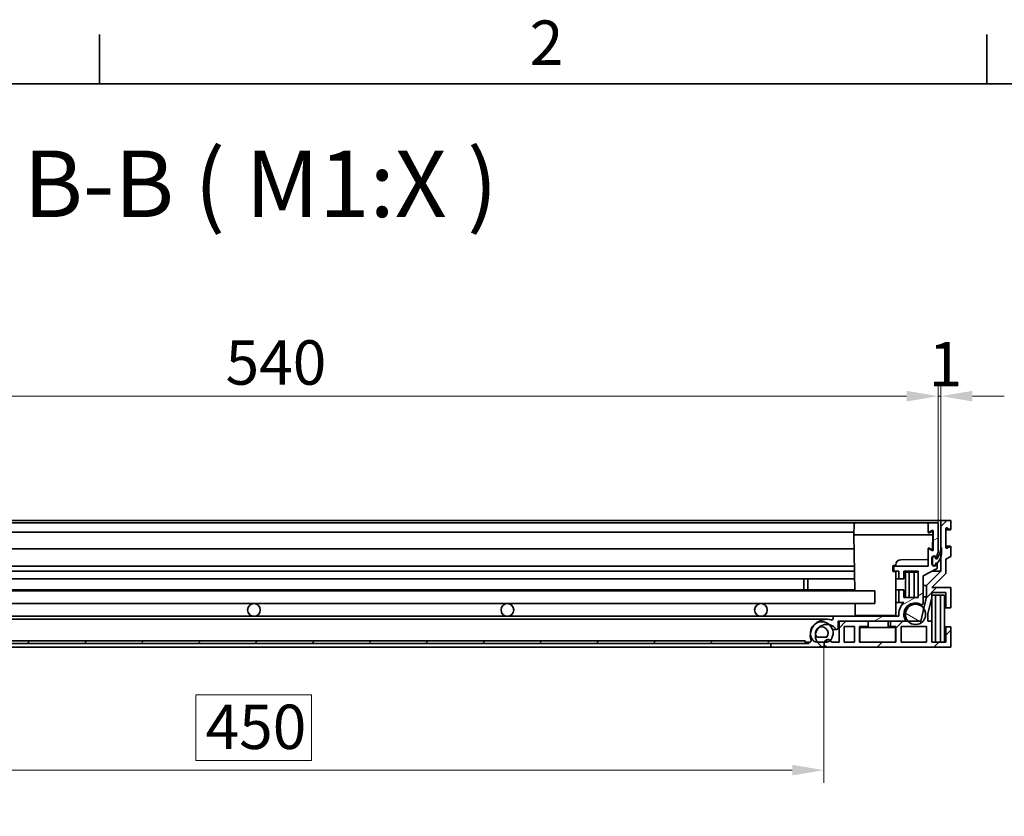
# Model space of a CAD drawing. Units: millimetres. Extents: x 0 to 2100, y 0 to 1485.
# Drawn here: x 1368 to 1757, y 1146 to 1460 of the extents above; entities that cross this region are included whole.
import ezdxf

# ---------------------------------------------------------------- set-up
doc = ezdxf.new("R2010")
doc.units = ezdxf.units.MM
doc.header["$LTSCALE"] = 5
for name, color, linetype, lineweight, true_color in [('Kóta (ISO)', 5, 'Continuous', 9, 0x0000ff), ('Značka (ISO)', 5, 'Continuous', 9, 0x0000ff), ('Šrafy (ISO)', 6, 'Continuous', 9, 0xff00ff)]:
    doc.layers.add(name, color=color, linetype=linetype, lineweight=lineweight, true_color=true_color)
doc.layers.add('Rámeček (ISO)', color=7, linetype='Continuous', lineweight=35)
doc.layers.add('Viditelná (ISO)', color=7, linetype='Continuous', lineweight=35)
doc.styles.add('Text popisu (ISO)', font='tahoma.ttf')
doc.styles.add('Text poznámky (ISO)', font='tahoma.ttf')
doc.dimstyles.new('Výchozí (ISO)', dxfattribs={"dimscale": 5, "dimtxt": 3.5, "dimasz": 2.5, "dimexe": 1, "dimexo": 0, "dimgap": 0.762, "dimtad": 1, "dimrnd": 1e-08, "dimtxsty": 'Text poznámky (ISO)', "dimcen": 0.09, "dimdle": 10, "dimclrd": 256, "dimclre": 256, "dimclrt": 256, "dimazin": 2, "dimtfac": 1.001486, "dimtmove": 0, "dimatfit": 3, "dimfxl": 1, "dimtolj": 1, "dimlwd": -1, "dimlwe": -1, "dimarcsym": 0})
pattern_1 = [(225, (0, 0), (11.22532, -11.22532), [])]
pattern_2 = [(210, (0, 0), (7.9375, -13.74815), [])]

# ---------------------------------------------------------------- blocks, each defined once
blk = doc.blocks.new('Rámečky Default Border')
at = {"layer": 'Rámeček (ISO)'}
for p, q in [((280, 287), (280, 290.9)), ((350, 287), (350, 290.9))]:
    blk.add_line(p, q, dxfattribs=at)
at = {"layer": 'Rámeček (ISO)', "flags": 128}
blk.add_lwpolyline([(10, 10), (10, 287), (410, 287), (410, 10), (10, 10)], dxfattribs=at)
at = {"layer": 'Rámeček (ISO)', "insert": (313.939, 287.4), "char_height": 3.5, "attachment_point": 7, "style": 'Text poznámky (ISO)'}
blk.add_mtext('2', dxfattribs=at)
blk = doc.blocks.new('*D32')
at = {"layer": 'Defpoints', "color": 0, "transparency": 16777216}
for p in [(1730.9, 1311.81), (1190.9, 1261.81), (1730.9, 1261.81)]:
    blk.add_point(p, dxfattribs=at)
at = {"layer": 'Kóta (ISO)', "transparency": 16777216}
for p, q in [((1190.9, 1261.81), (1190.9, 1316.81)), ((1730.9, 1261.81), (1730.9, 1316.81)), ((1203.4, 1311.81), (1718.4, 1311.81))]:
    blk.add_line(p, q, dxfattribs=at)
for points in [[(1203.4, 1313.89), (1203.4, 1309.72), (1190.9, 1311.81)], [(1718.4, 1313.89), (1718.4, 1309.72), (1730.9, 1311.81)]]:
    blk.add_solid(points, dxfattribs=at)
at = {"layer": 'Kóta (ISO)', "transparency": 16777216, "insert": (1449.69, 1333.83), "char_height": 17.5, "attachment_point": 1, "style": 'Text poznámky (ISO)'}
blk.add_mtext('\\A1;540', dxfattribs=at)
blk = doc.blocks.new('*D33')
at = {"layer": 'Defpoints', "color": 0, "transparency": 16777216}
for p in [(1731.89, 1311.81), (1731.89, 1262.81), (1730.9, 1261.81)]:
    blk.add_point(p, dxfattribs=at)
at = {"layer": 'Kóta (ISO)', "transparency": 16777216}
for p, q in [((1730.9, 1261.81), (1730.9, 1316.81)), ((1731.89, 1262.81), (1731.89, 1316.81)), ((1718.4, 1311.81), (1705.9, 1311.81)), ((1730.9, 1311.81), (1731.89, 1311.81)), ((1744.39, 1311.81), (1756.89, 1311.81))]:
    blk.add_line(p, q, dxfattribs=at)
for points in [[(1718.4, 1313.89), (1718.4, 1309.72), (1730.9, 1311.81)], [(1744.39, 1313.89), (1744.39, 1309.72), (1731.89, 1311.81)]]:
    blk.add_solid(points, dxfattribs=at)
at = {"layer": 'Kóta (ISO)', "transparency": 16777216, "insert": (1727.13, 1333.18), "char_height": 17.5, "attachment_point": 1, "style": 'Text poznámky (ISO)'}
blk.add_mtext('\\A1;1', dxfattribs=at)
blk = doc.blocks.new('Pozice4')
at = {"layer": 'Značka (ISO)'}
for p, q in [((324.644, 204.869), (376.208, 234.319)), ((376.208, 234.319), (391.958, 234.319)), ((324.396, 205.303), (322.473, 203.629)), ((324.891, 204.435), (324.396, 205.303)), ((324.644, 204.869), (322.473, 203.629)), ((322.473, 203.629), (324.891, 204.435))]:
    blk.add_line(p, q, dxfattribs=at)
at = {"layer": 'Značka (ISO)', "flags": 128}
blk.add_lwpolyline([(324.396, 205.303), (322.473, 203.629), (324.891, 204.435), (324.396, 205.303)], dxfattribs=at)
at = {"layer": 'Značka (ISO)'}
blk.add_solid([(324.396, 205.303), (322.473, 203.629), (324.891, 204.435), (324.396, 205.303)], dxfattribs=at)
at = {"layer": 'Značka (ISO)', "insert": (384.083, 241.047), "char_height": 5.25, "attachment_point": 5, "style": 'Text popisu (ISO)'}
blk.add_mtext('5', dxfattribs=at)
blk = doc.blocks.new('*D50')
at = {"layer": 'Defpoints', "color": 0, "transparency": 16777216}
for p in [(1235.79, 1214.31), (1685.79, 1214.31), (1685.79, 1164.31)]:
    blk.add_point(p, dxfattribs=at)
at = {"layer": 'Kóta (ISO)', "transparency": 16777216}
for p, q in [((1235.79, 1214.31), (1235.79, 1159.31)), ((1685.79, 1214.31), (1685.79, 1159.31)), ((1483.59, 1193.95), (1437.99, 1193.95)), ((1437.99, 1193.95), (1437.99, 1168.12)), ((1483.59, 1168.12), (1483.59, 1193.95)), ((1437.99, 1168.12), (1483.59, 1168.12)), ((1248.29, 1164.31), (1673.29, 1164.31))]:
    blk.add_line(p, q, dxfattribs=at)
for points in [[(1248.29, 1166.39), (1248.29, 1162.22), (1235.79, 1164.31)], [(1673.29, 1166.39), (1673.29, 1162.22), (1685.79, 1164.31)]]:
    blk.add_solid(points, dxfattribs=at)
at = {"layer": 'Kóta (ISO)', "transparency": 16777216, "insert": (1441.8, 1190.14), "char_height": 17.5, "attachment_point": 1, "style": 'Text poznámky (ISO)'}
blk.add_mtext('\\A1;450', dxfattribs=at)

msp = doc.modelspace()

# ---------------------------------------------------------------- hatches: boundary and pattern name
at = {"layer": 'Šrafy (ISO)'}
h = msp.add_hatch(dxfattribs=at)
h.set_pattern_fill('ANSI31', color=256, scale=127, angle=180, style=0)
h.set_pattern_definition(pattern_1)
edge = h.paths.add_edge_path()
edge.add_line((1728.291, 1223.008), (1726.791, 1223.008))
edge.add_line((1726.791, 1223.008), (1726.791, 1225.901))
edge.add_line((1726.791, 1225.901), (1728.291, 1232.398))
edge.add_line((1728.291, 1232.398), (1728.291, 1234.308))
edge.add_line((1728.291, 1234.308), (1733.891, 1234.308))
edge.add_line((1733.891, 1234.308), (1733.891, 1228.308))
edge.add_line((1733.891, 1228.308), (1735.891, 1228.308))
edge.add_line((1735.891, 1228.308), (1735.891, 1236.308))
edge.add_line((1735.891, 1236.308), (1728.291, 1236.308))
edge.add_line((1728.291, 1236.308), (1733.891, 1241.908))
edge.add_line((1733.891, 1241.908), (1733.891, 1247.508))
edge.add_line((1733.891, 1247.508), (1735.891, 1248.608))
edge.add_line((1735.891, 1248.608), (1735.891, 1252.358))
edge.add_ellipse((1735.641, 1252.358), major_axis=(0.25, 0), ratio=1, start_angle=0, end_angle=118.65816)
edge.add_line((1735.521, 1252.577), (1734.261, 1251.889))
edge.add_ellipse((1734.141, 1252.108), major_axis=(0.12, -0.219), ratio=1, start_angle=241.34184, end_angle=360, ccw=False)
edge.add_line((1733.891, 1252.108), (1733.891, 1259.608))
edge.add_ellipse((1734.141, 1259.608), major_axis=(-0.25, 0), ratio=1, start_angle=241.34184, end_angle=360, ccw=False)
edge.add_line((1734.261, 1259.827), (1735.521, 1259.139))
edge.add_ellipse((1735.641, 1259.358), major_axis=(-0.12, -0.219), ratio=1, start_angle=0, end_angle=118.65816)
edge.add_line((1735.891, 1259.358), (1735.891, 1262.808))
edge.add_line((1735.891, 1262.808), (1731.891, 1262.808))
edge.add_line((1731.891, 1262.808), (1731.891, 1251.594))
edge.add_line((1731.891, 1251.594), (1731.891, 1248.182))
edge.add_line((1731.891, 1248.182), (1731.891, 1242.736))
edge.add_line((1731.891, 1242.736), (1726.291, 1237.136))
edge.add_line((1726.291, 1237.136), (1726.291, 1232.626))
edge.add_line((1726.291, 1232.626), (1725.218, 1227.977))
edge.add_line((1725.218, 1227.977), (1724.071, 1223.008))
edge.add_line((1724.071, 1223.008), (1718.98, 1223.008))
edge.add_line((1718.98, 1223.008), (1717.327, 1223.008))
edge.add_line((1717.327, 1223.008), (1711.991, 1223.008))
edge.add_line((1711.991, 1223.008), (1711.991, 1221.008))
edge.add_line((1711.991, 1221.008), (1714.191, 1221.008))
edge.add_line((1714.191, 1221.008), (1714.191, 1214.808))
edge.add_line((1714.191, 1214.808), (1699.791, 1214.808))
edge.add_line((1699.791, 1214.808), (1699.791, 1221.008))
edge.add_line((1699.791, 1221.008), (1703.191, 1221.008))
edge.add_line((1703.191, 1221.008), (1703.191, 1223.008))
edge.add_line((1703.191, 1223.008), (1691.791, 1223.008))
edge.add_line((1691.791, 1223.008), (1691.791, 1214.808))
edge.add_line((1691.791, 1214.808), (1688.705, 1214.808))
edge.add_ellipse((1687.291, 1214.308), major_axis=(1.414, 0.5), ratio=1, start_angle=0, end_angle=27.93849)
edge.add_ellipse((1687.291, 1214.308), major_axis=(1.015, 1.104), ratio=1, start_angle=0, end_angle=113.11907)
edge.add_ellipse((1687.291, 1214.308), major_axis=(-1.414, 0.5), ratio=1, start_angle=0, end_angle=90)
edge.add_line((1686.791, 1212.894), (1686.791, 1212.808))
edge.add_line((1686.791, 1212.808), (1735.891, 1212.808))
edge.add_line((1735.891, 1212.808), (1735.891, 1220.808))
edge.add_line((1735.891, 1220.808), (1733.891, 1220.808))
edge.add_line((1733.891, 1220.808), (1733.891, 1214.808))
edge.add_line((1733.891, 1214.808), (1728.291, 1214.808))
edge.add_line((1728.291, 1214.808), (1728.291, 1223.008))
h.paths.add_polyline_path([(1693.791, 1214.808), (1693.791, 1221.008), (1697.791, 1221.008), (1697.791, 1214.808)], flags=0)
h.paths.add_polyline_path([(1726.291, 1221.008), (1726.291, 1214.808), (1716.191, 1214.808), (1716.191, 1221.008)], flags=0)
h = msp.add_hatch(dxfattribs=at)
h.set_pattern_fill('ANSI31', color=256, scale=127, angle=165, style=0)
h.set_pattern_definition(pattern_2)
edge = h.paths.add_edge_path()
edge.add_line((1730.201, 1247.808), (1730.401, 1247.808))
edge.add_line((1730.401, 1247.808), (1730.401, 1249.208))
edge.add_line((1730.401, 1249.208), (1730.901, 1250.308))
edge.add_line((1730.901, 1250.308), (1730.901, 1261.808))
edge.add_line((1730.901, 1261.808), (1726.901, 1261.808))
edge.add_line((1726.901, 1261.808), (1726.901, 1258.358))
edge.add_ellipse((1727.151, 1258.358), major_axis=(-0.25, 0), ratio=1, start_angle=0, end_angle=118.66)
edge.add_line((1727.271, 1258.139), (1728.531, 1258.827))
edge.add_ellipse((1728.651, 1258.608), major_axis=(-0.12, 0.219), ratio=1, start_angle=241.34, end_angle=360, ccw=False)
edge.add_line((1728.901, 1258.608), (1728.901, 1251.108))
edge.add_ellipse((1728.651, 1251.108), major_axis=(0.25, 0), ratio=1, start_angle=241.34, end_angle=360, ccw=False)
edge.add_line((1728.531, 1250.889), (1727.271, 1251.577))
edge.add_ellipse((1727.151, 1251.358), major_axis=(0.12, 0.219), ratio=1, start_angle=0, end_angle=118.66)
edge.add_line((1726.901, 1251.358), (1726.901, 1244.808))
edge.add_line((1726.901, 1244.808), (1713.301, 1244.808))
edge.add_line((1713.301, 1244.808), (1713.301, 1242.808))
edge.add_line((1713.301, 1242.808), (1715.301, 1242.808))
edge.add_line((1715.301, 1242.808), (1715.301, 1239.808))
edge.add_line((1715.301, 1239.808), (1717.301, 1239.808))
edge.add_line((1717.301, 1239.808), (1717.301, 1242.808))
edge.add_line((1717.301, 1242.808), (1722.901, 1242.808))
edge.add_line((1722.901, 1242.808), (1722.901, 1232.417))
edge.add_line((1722.901, 1232.417), (1717.301, 1232.417))
edge.add_line((1717.301, 1232.417), (1717.301, 1235.417))
edge.add_line((1717.301, 1235.417), (1715.301, 1235.417))
edge.add_line((1715.301, 1235.417), (1715.301, 1230.417))
edge.add_line((1715.301, 1230.417), (1717.286, 1230.417))
edge.add_ellipse((1721.801, 1225.741), major_axis=(-4.515, 4.676), ratio=1, start_angle=0, end_angle=52.47967)
edge.add_line((1715.342, 1225.008), (1689.401, 1225.008))
edge.add_line((1689.401, 1225.008), (1689.401, 1224.016))
edge.add_ellipse((1688.901, 1224.016), major_axis=(0.5, 0), ratio=1, start_angle=253.39845, end_angle=360, ccw=False)
edge.add_ellipse((1686.901, 1217.308), major_axis=(1.857, 6.229), ratio=1, start_angle=0, end_angle=58.20642)
edge.add_ellipse((1686.901, 1217.308), major_axis=(-4.316, 4.86), ratio=1, start_angle=0, end_angle=42.93074)
edge.add_ellipse((1686.901, 1217.308), major_axis=(-6.47, 0.619), ratio=1, start_angle=0, end_angle=22.06595)
edge.add_ellipse((1680.193, 1215.308), major_axis=(0.479, 0.143), ratio=1, start_angle=253.39845, end_angle=360, ccw=False)
edge.add_line((1680.193, 1214.808), (1679.801, 1214.808))
edge.add_line((1679.801, 1214.808), (1679.801, 1214.308))
edge.add_line((1679.801, 1214.308), (1678.401, 1214.308))
edge.add_line((1678.401, 1214.308), (1664.801, 1214.308))
edge.add_line((1664.801, 1214.308), (1664.801, 1212.808))
edge.add_line((1664.801, 1212.808), (1683.901, 1212.808))
edge.add_ellipse((1683.901, 1213.308), major_axis=(0, -0.5), ratio=1, start_angle=0, end_angle=143.1301)
edge.add_ellipse((1686.901, 1217.308), major_axis=(-2.7, -3.6), ratio=1, start_angle=340.61889, end_angle=360, ccw=False)
edge.add_ellipse((1686.901, 1217.308), major_axis=(-3.742, -2.5), ratio=1, start_angle=318.29998, end_angle=360, ccw=False)
edge.add_ellipse((1686.901, 1217.308), major_axis=(-4.457, 0.622), ratio=1, start_angle=322.04253, end_angle=360, ccw=False)
edge.add_ellipse((1686.901, 1217.308), major_axis=(-3.131, 3.232), ratio=1, start_angle=303.72677, end_angle=360, ccw=False)
edge.add_ellipse((1686.901, 1217.308), major_axis=(0.95, 4.399), ratio=1, start_angle=319.05162, end_angle=360, ccw=False)
edge.add_ellipse((1690.901, 1220.308), major_axis=(-0.4, -0.3), ratio=1, start_angle=0, end_angle=143.1301)
edge.add_line((1691.401, 1220.308), (1691.401, 1223.008))
edge.add_line((1691.401, 1223.008), (1691.791, 1223.008))
edge.add_line((1691.791, 1223.008), (1703.191, 1223.008))
edge.add_line((1703.191, 1223.008), (1711.991, 1223.008))
edge.add_line((1711.991, 1223.008), (1717.327, 1223.008))
edge.add_ellipse((1717.327, 1223.508), major_axis=(0, -0.5), ratio=1, start_angle=0, end_angle=116.5298)
edge.add_ellipse((1721.801, 1225.741), major_axis=(-4.026, -2.01), ratio=1, start_angle=212.13795, end_angle=360, ccw=False)
edge.add_ellipse((1724.401, 1230.012), major_axis=(-0.26, -0.427), ratio=1, start_angle=0, end_angle=121.33225)
edge.add_line((1724.901, 1230.012), (1724.901, 1241.006))
edge.add_line((1724.901, 1241.006), (1730.401, 1243.808))
edge.add_line((1730.401, 1243.808), (1730.401, 1245.808))
edge.add_line((1730.401, 1245.808), (1730.201, 1245.808))
edge.add_line((1730.201, 1245.808), (1730.201, 1245.708))
edge.add_ellipse((1729.301, 1245.708), major_axis=(0.9, 0), ratio=1, start_angle=180, end_angle=360, ccw=False)
edge.add_line((1728.401, 1245.708), (1728.401, 1247.908))
edge.add_ellipse((1729.301, 1247.908), major_axis=(-0.9, 0), ratio=1, start_angle=180, end_angle=360, ccw=False)
edge.add_line((1730.201, 1247.908), (1730.201, 1247.808))
h = msp.add_hatch(dxfattribs=at)
h.set_pattern_fill('ANSI31', color=256, scale=127, style=0)
h.set_pattern_definition([(45, (0, 0), (-11.22532, 11.22532), [])])
edge = h.paths.add_edge_path()
edge.add_line((1732.146, 1252.108), (1731.946, 1252.108))
edge.add_ellipse((1722.973, 1252.804), major_axis=(8.973, -0.696), ratio=1, start_angle=356.71061, end_angle=360, ccw=False)
edge.add_ellipse((1722.973, 1252.804), major_axis=(8.918, -1.21), ratio=1, start_angle=333.27052, end_angle=360, ccw=False)
edge.add_ellipse((1730.386, 1247.718), major_axis=(0.00825, -0.00566), ratio=1, start_angle=304.45654, end_angle=360, ccw=False)
edge.add_line((1730.386, 1247.708), (1729.901, 1247.708))
edge.add_ellipse((1729.901, 1247.718), major_axis=(0, -0.01), ratio=1, start_angle=270, end_angle=360, ccw=False)
edge.add_line((1729.891, 1247.718), (1729.891, 1247.808))
edge.add_ellipse((1729.246, 1247.808), major_axis=(0.645, 0), ratio=1, start_angle=0, end_angle=180)
edge.add_line((1728.601, 1247.808), (1728.601, 1245.638))
edge.add_ellipse((1729.246, 1245.638), major_axis=(-0.645, 0), ratio=1, start_angle=0, end_angle=180)
edge.add_line((1729.891, 1245.638), (1729.891, 1245.898))
edge.add_ellipse((1729.901, 1245.898), major_axis=(-0.01, 0), ratio=1, start_angle=270, end_angle=360, ccw=False)
edge.add_line((1729.901, 1245.908), (1730.386, 1245.908))
edge.add_ellipse((1730.386, 1245.918), major_axis=(0, -0.01), ratio=1, start_angle=0, end_angle=41.26035)
edge.add_ellipse((1726.996, 1249.782), major_axis=(3.396, -3.871), ratio=1, start_angle=0, end_angle=30.64335)
edge.add_ellipse((1726.996, 1249.782), major_axis=(4.895, -1.6), ratio=1, start_angle=0, end_angle=18.0963)
edge.add_line((1732.146, 1249.782), (1732.146, 1252.108))
h = msp.add_hatch(dxfattribs=at)
h.set_pattern_fill('ANSI31', color=256, scale=127, angle=105, style=0)
h.set_pattern_definition([(150, (0, 0), (-7.9375, -13.74815), [])])
edge = h.paths.add_edge_path()
edge.add_ellipse((1199.901, 1225.741), major_axis=(-3.477, 1.978), ratio=1, start_angle=0, end_angle=166.52644)
edge.add_ellipse((1199.901, 1225.741), major_axis=(2.92, -2.733), ratio=1, start_angle=0, end_angle=193.47356)
edge = h.paths.add_edge_path()
edge.add_ellipse((1721.901, 1225.741), major_axis=(-2.92, -2.733), ratio=1, start_angle=0, end_angle=170.87442)
edge.add_ellipse((1721.901, 1225.741), major_axis=(3.317, 2.236), ratio=1, start_angle=0, end_angle=189.12558)
h = msp.add_hatch(dxfattribs=at)
h.set_pattern_fill('ANSI31', color=256, scale=127, angle=165, style=0)
h.set_pattern_definition(pattern_2)
edge = h.paths.add_edge_path()
edge.add_ellipse((1686.874, 1216.808), major_axis=(0, -2), ratio=1, start_angle=0, end_angle=45.74594)
edge.add_ellipse((1686.874, 1216.808), major_axis=(1.433, -1.396), ratio=1, start_angle=0, end_angle=6.71534)
edge.add_ellipse((1684.901, 1218.324), major_axis=(3.559, -2.735), ratio=1, start_angle=0, end_angle=86.45188)
edge.add_ellipse((1684.901, 1218.324), major_axis=(2.95, 3.383), ratio=1, start_angle=0, end_angle=72.15262)
edge.add_ellipse((1684.901, 1218.324), major_axis=(-2.316, 3.844), ratio=1, start_angle=0, end_angle=64.00891)
edge.add_ellipse((1684.901, 1218.324), major_axis=(-4.47, -0.397), ratio=1, start_angle=0, end_angle=32.46403)
edge.add_ellipse((1682.928, 1216.808), major_axis=(-1.586, -1.219), ratio=1, start_angle=0, end_angle=52.46128)
edge.add_line((1682.928, 1214.808), (1683.159, 1214.808))
edge.add_line((1683.159, 1214.808), (1685.877, 1214.808))
edge.add_line((1685.877, 1214.808), (1686.874, 1214.808))
edge = h.paths.add_edge_path(flags=0)
edge.add_ellipse((1684.901, 1218.324), major_axis=(-1.973, -1.516), ratio=1, start_angle=331.56102, end_angle=360)
edge.add_line((1682.928, 1216.808), (1686.874, 1216.808))
edge.add_ellipse((1684.901, 1218.324), major_axis=(-1.131, 2.216), ratio=1, start_angle=205.42055, end_angle=360)
edge.add_ellipse((1684.901, 1218.324), major_axis=(-2.457, -0.393), ratio=1, start_angle=287.94099, end_angle=360)
edge = h.paths.add_edge_path()
edge.add_ellipse((1234.928, 1216.808), major_axis=(-1.586, -1.219), ratio=1, start_angle=0, end_angle=2.71188)
edge.add_ellipse((1234.928, 1216.808), major_axis=(-1.526, -1.292), ratio=1, start_angle=0, end_angle=49.74939)
edge.add_line((1234.928, 1214.808), (1235.705, 1214.808))
edge.add_line((1235.705, 1214.808), (1238.642, 1214.808))
edge.add_line((1238.642, 1214.808), (1238.874, 1214.808))
edge.add_ellipse((1238.874, 1216.808), major_axis=(0, -2), ratio=1, start_angle=0, end_angle=52.46128)
edge.add_ellipse((1236.901, 1218.324), major_axis=(3.559, -2.735), ratio=1, start_angle=0, end_angle=32.46403)
edge.add_ellipse((1236.901, 1218.324), major_axis=(4.47, -0.397), ratio=1, start_angle=0, end_angle=64.00891)
edge.add_ellipse((1236.901, 1218.324), major_axis=(2.316, 3.844), ratio=1, start_angle=0, end_angle=72.15262)
edge.add_ellipse((1236.901, 1218.324), major_axis=(-2.95, 3.383), ratio=1, start_angle=0, end_angle=86.45188)
edge = h.paths.add_edge_path(flags=0)
edge.add_ellipse((1236.901, 1218.324), major_axis=(-1.973, -1.516), ratio=1, start_angle=205.42055, end_angle=360)
edge.add_line((1234.928, 1216.808), (1238.874, 1216.808))
edge.add_ellipse((1236.901, 1218.324), major_axis=(2.457, -0.393), ratio=1, start_angle=331.56102, end_angle=360)
edge.add_ellipse((1236.901, 1218.324), major_axis=(1.131, 2.216), ratio=1, start_angle=287.94099, end_angle=360)
h = msp.add_hatch(dxfattribs=at)
h.set_pattern_fill('ANSI31', color=256, scale=127, angle=180, style=0)
h.set_pattern_definition(pattern_1)
h.paths.add_polyline_path([(1678.401, 1214.308), (1678.401, 1215.308), (1243.401, 1215.308), (1243.401, 1214.308), (1257.001, 1214.308), (1664.801, 1214.308)])

# ---------------------------------------------------------------- linework, layer by layer
at = {"layer": 'Viditelná (ISO)'}
for p, q in [((1731.891, 1262.808), (1189.691, 1262.808)), ((1735.891, 1262.808), (1731.891, 1262.808)), ((1731.891, 1262.808), (1731.891, 1242.736)), ((1735.891, 1259.358), (1735.891, 1262.808)), ((1698.175, 1261.808), (1223.627, 1261.808)), ((1697.601, 1257.058), (1697.675, 1261.317)), ((1698.175, 1261.808), (1726.388, 1261.808)), ((1726.901, 1261.808), (1726.388, 1261.808)), ((1726.888, 1261.317), (1726.901, 1260.587)), ((1730.901, 1261.808), (1726.901, 1261.808)), ((1726.901, 1261.808), (1726.901, 1258.358)), ((1727.271, 1258.139), (1728.531, 1258.827)), ((1730.901, 1250.308), (1730.901, 1261.808)), ((1733.891, 1252.108), (1733.891, 1259.608)), ((1735.641, 1259.108), (1733.891, 1259.108)), ((1734.261, 1259.827), (1735.521, 1259.139)), ((1697.619, 1258.108), (1224.182, 1258.108)), ((1697.986, 1235.008), (1697.601, 1257.058)), ((1697.601, 1257.058), (1698.101, 1257.058)), ((1728.201, 1257.058), (1698.101, 1257.058)), ((1726.904, 1258.108), (1726.904, 1258.108)), ((1726.942, 1258.22), (1726.943, 1258.144)), ((1727.151, 1258.108), (1726.947, 1258.108)), ((1726.982, 1258.108), (1726.984, 1258.011)), ((1726.99, 1257.673), (1726.99, 1257.673)), ((1727.269, 1257.905), (1728.061, 1258.343)), ((1728.309, 1258.481), (1728.061, 1258.343)), ((1728.201, 1257.058), (1728.701, 1257.058)), ((1728.701, 1257.058), (1728.604, 1251.492)), ((1728.68, 1258.266), (1728.701, 1257.058)), ((1728.901, 1258.608), (1728.901, 1251.108)), ((1697.696, 1251.608), (1224.106, 1251.608)), ((1726.901, 1251.358), (1726.901, 1244.808)), ((1726.904, 1251.608), (1726.904, 1251.608)), ((1726.914, 1252.113), (1726.914, 1252.113)), ((1726.943, 1251.572), (1726.942, 1251.496)), ((1727.151, 1251.608), (1726.947, 1251.608)), ((1727.985, 1251.415), (1727.269, 1251.811)), ((1728.531, 1250.889), (1727.271, 1251.577)), ((1727.985, 1251.415), (1728.232, 1251.277)), ((1732.146, 1252.108), (1731.946, 1252.108)), ((1732.146, 1249.782), (1732.146, 1252.108)), ((1735.641, 1252.608), (1733.891, 1252.608)), ((1735.521, 1252.577), (1734.261, 1251.889)), ((1735.891, 1248.608), (1735.891, 1252.358)), ((1726.371, 1247.41), (1716.076, 1247.283)), ((1726.901, 1249.129), (1726.871, 1247.422)), ((1728.401, 1245.708), (1728.401, 1247.908)), ((1728.601, 1247.808), (1728.401, 1247.808)), ((1728.601, 1247.808), (1728.601, 1245.638)), ((1730.201, 1247.808), (1729.891, 1247.808)), ((1729.891, 1247.718), (1729.891, 1247.808)), ((1730.386, 1247.708), (1729.901, 1247.708)), ((1730.201, 1247.908), (1730.201, 1247.808)), ((1730.201, 1247.808), (1730.401, 1247.808)), ((1730.401, 1249.208), (1730.901, 1250.308)), ((1730.401, 1247.808), (1730.401, 1249.208)), ((1733.891, 1247.508), (1735.891, 1248.608)), ((1733.891, 1241.908), (1733.891, 1247.508)), ((1697.815, 1244.808), (1223.987, 1244.808)), ((1712.901, 1242.954), (1712.901, 1244.762)), ((1713.301, 1244.808), (1712.905, 1244.808)), ((1713.855, 1245.025), (1713.146, 1245.012)), ((1726.901, 1244.808), (1713.301, 1244.808)), ((1713.301, 1244.808), (1713.301, 1242.808)), ((1714.101, 1245.283), (1714.101, 1245.275)), ((1724.901, 1241.006), (1730.401, 1243.808)), ((1728.601, 1245.808), (1728.401, 1245.808)), ((1729.891, 1245.638), (1729.891, 1245.898)), ((1730.201, 1245.808), (1729.891, 1245.808)), ((1729.901, 1245.908), (1730.386, 1245.908)), ((1730.401, 1245.808), (1730.201, 1245.808)), ((1730.201, 1245.808), (1730.201, 1245.708)), ((1730.401, 1243.808), (1730.401, 1245.808)), ((1697.902, 1239.808), (1223.9, 1239.808)), ((1697.85, 1242.808), (1223.952, 1242.808)), ((1677.901, 1239.808), (1677.901, 1235.417)), ((1679.401, 1235.417), (1679.401, 1239.808)), ((1713.301, 1242.808), (1712.948, 1242.808)), ((1713.146, 1242.704), (1713.855, 1242.691)), ((1713.301, 1242.808), (1715.301, 1242.808)), ((1714.101, 1242.441), (1714.101, 1225.858)), ((1715.301, 1239.808), (1714.101, 1239.808)), ((1715.301, 1242.808), (1715.301, 1239.808)), ((1715.301, 1239.808), (1717.301, 1239.808)), ((1717.301, 1239.808), (1717.301, 1242.808)), ((1717.301, 1242.808), (1722.901, 1242.808)), ((1717.901, 1242.417), (1717.301, 1242.417)), ((1719.401, 1242.417), (1717.901, 1242.417)), ((1717.901, 1242.417), (1717.901, 1232.417)), ((1721.401, 1242.417), (1719.401, 1242.417)), ((1719.401, 1232.417), (1719.401, 1242.417)), ((1722.901, 1242.417), (1721.401, 1242.417)), ((1721.401, 1242.417), (1721.401, 1232.417)), ((1722.901, 1242.808), (1722.901, 1232.417)), ((1724.901, 1230.012), (1724.901, 1241.006)), ((1731.891, 1242.736), (1726.291, 1237.136)), ((1728.291, 1236.308), (1733.891, 1241.908)), ((1728.298, 1242.736), (1731.891, 1242.736)), ((1697.979, 1235.417), (1223.823, 1235.417)), ((1715.301, 1235.417), (1714.101, 1235.417)), ((1717.301, 1235.417), (1715.301, 1235.417)), ((1715.301, 1235.417), (1715.301, 1230.417)), ((1717.301, 1232.417), (1717.301, 1235.417)), ((1726.291, 1237.136), (1724.901, 1237.136)), ((1726.291, 1237.136), (1726.291, 1232.626)), ((1735.891, 1236.308), (1728.291, 1236.308)), ((1735.891, 1228.308), (1735.891, 1236.308)), ((1215.901, 1235.008), (1705.901, 1235.008)), ((1705.901, 1235.006), (1215.901, 1235.006)), ((1705.901, 1235.008), (1705.901, 1235.006)), ((1705.901, 1230.01), (1705.901, 1235.006)), ((1722.901, 1232.417), (1717.301, 1232.417)), ((1726.291, 1232.626), (1724.071, 1223.008)), ((1726.291, 1232.626), (1724.901, 1232.626)), ((1726.791, 1225.901), (1728.291, 1232.398)), ((1728.291, 1232.398), (1728.291, 1234.308)), ((1728.291, 1234.308), (1733.891, 1234.308)), ((1729.791, 1233.308), (1728.291, 1233.308)), ((1728.291, 1232.398), (1728.291, 1223.008)), ((1729.791, 1214.808), (1729.791, 1233.308)), ((1731.791, 1233.308), (1729.791, 1233.308)), ((1733.291, 1233.308), (1731.791, 1233.308)), ((1731.791, 1233.308), (1731.791, 1214.808)), ((1733.291, 1214.808), (1733.291, 1233.308)), ((1733.891, 1234.308), (1733.891, 1228.308)), ((1215.901, 1230.01), (1705.901, 1230.01)), ((1215.901, 1230.008), (1705.901, 1230.008)), ((1698.151, 1225.554), (1698.073, 1230.008)), ((1705.901, 1230.01), (1705.901, 1230.008)), ((1715.301, 1230.417), (1714.101, 1230.417)), ((1715.301, 1230.417), (1717.286, 1230.417)), ((1721.901, 1229.741), (1719.739, 1229.741)), ((1724.401, 1229.512), (1723.235, 1229.512)), ((1733.891, 1228.308), (1733.291, 1228.308)), ((1733.891, 1228.308), (1735.891, 1228.308)), ((1689.401, 1225.008), (1232.401, 1225.008)), ((1686.901, 1223.808), (1234.901, 1223.808)), ((1715.342, 1225.008), (1689.401, 1225.008)), ((1689.401, 1225.008), (1689.401, 1224.016)), ((1698.401, 1225.308), (1698.651, 1225.308)), ((1713.846, 1225.308), (1698.651, 1225.308)), ((1703.101, 1225.308), (1703.101, 1225.008)), ((1711.101, 1225.308), (1711.101, 1225.008)), ((1713.849, 1225.308), (1713.846, 1225.308)), ((1714.101, 1225.858), (1714.095, 1225.554)), ((1714.099, 1225.554), (1714.101, 1225.674)), ((1714.101, 1225.858), (1714.101, 1225.674)), ((1726.791, 1223.008), (1726.791, 1225.901)), ((1691.401, 1220.308), (1691.401, 1223.008)), ((1691.401, 1223.008), (1717.327, 1223.008)), ((1703.191, 1223.008), (1691.791, 1223.008)), ((1691.791, 1223.008), (1691.791, 1214.808)), ((1693.791, 1214.808), (1693.791, 1221.008)), ((1693.791, 1221.008), (1697.791, 1221.008)), ((1697.791, 1221.008), (1697.791, 1214.808)), ((1699.791, 1214.808), (1699.791, 1221.008)), ((1699.791, 1221.008), (1703.191, 1221.008)), ((1713.991, 1220.508), (1699.991, 1220.508)), ((1699.991, 1214.808), (1699.991, 1220.508)), ((1703.101, 1221.008), (1703.101, 1220.508)), ((1703.191, 1221.008), (1703.191, 1223.008)), ((1711.101, 1223.008), (1711.101, 1220.508)), ((1711.991, 1221.008), (1711.101, 1221.008)), ((1724.071, 1223.008), (1711.991, 1223.008)), ((1711.991, 1223.008), (1711.991, 1221.008)), ((1711.991, 1221.008), (1714.191, 1221.008)), ((1713.991, 1214.808), (1713.991, 1220.508)), ((1714.191, 1221.008), (1714.191, 1214.808)), ((1716.191, 1214.808), (1716.191, 1221.008)), ((1716.191, 1221.008), (1726.291, 1221.008)), ((1726.291, 1221.008), (1726.291, 1214.808)), ((1728.291, 1223.008), (1726.791, 1223.008)), ((1728.291, 1214.808), (1728.291, 1223.008)), ((1733.891, 1220.808), (1733.291, 1220.808)), ((1735.891, 1220.808), (1733.891, 1220.808)), ((1733.891, 1220.808), (1733.891, 1214.808)), ((1735.891, 1212.808), (1735.891, 1220.808)), ((1686.874, 1216.808), (1682.928, 1216.808)), ((1690.901, 1219.808), (1689.136, 1219.808)), ((1678.401, 1215.308), (1243.401, 1215.308)), ((1243.401, 1214.308), (1678.401, 1214.308)), ((1664.801, 1212.808), (1257.001, 1212.808)), ((1679.801, 1214.308), (1664.801, 1214.308)), ((1664.801, 1214.308), (1664.801, 1212.808)), ((1664.801, 1212.808), (1683.901, 1212.808)), ((1678.401, 1214.308), (1678.401, 1215.308)), ((1679.801, 1214.808), (1678.401, 1214.808)), ((1680.193, 1214.808), (1679.801, 1214.808)), ((1679.801, 1214.808), (1679.801, 1214.308)), ((1682.928, 1214.808), (1686.874, 1214.808)), ((1686.791, 1212.808), (1683.901, 1212.808)), ((1686.791, 1212.894), (1684.181, 1212.894)), ((1686.791, 1212.894), (1686.791, 1212.808)), ((1686.791, 1212.808), (1735.891, 1212.808)), ((1691.791, 1214.808), (1688.705, 1214.808)), ((1697.791, 1214.808), (1693.791, 1214.808)), ((1714.191, 1214.808), (1699.791, 1214.808)), ((1726.291, 1214.808), (1716.191, 1214.808)), ((1733.891, 1214.808), (1728.291, 1214.808))]:
    msp.add_line(p, q, dxfattribs=at)
for centre, radius in [((1460.901, 1227.508), 2.5), ((1560.901, 1227.508), 2.5), ((1660.901, 1227.508), 2.5), ((1721.901, 1225.741), 4)]:
    msp.add_circle(centre, radius, dxfattribs=at)
for centre, radius, start, end in [((1698.175, 1261.308), 0.5, 90, 179), ((1726.388, 1261.308), 0.5, 1, 90), ((1728.651, 1258.608), 0.25, 0, 118.66), ((1734.141, 1259.608), 0.25, 61.34184, 180), ((1735.641, 1259.358), 0.25, 241.34184, 0), ((1727.151, 1258.358), 0.25, 180, 298.66), ((1727.193, 1258.148), 0.25, 181, 299), ((1728.43, 1258.262), 0.25, 1, 119), ((1727.151, 1251.358), 0.25, 61.34, 180), ((1727.193, 1251.568), 0.25, 61, 179), ((1728.354, 1251.496), 0.25, 241, 359), ((1728.651, 1251.108), 0.25, 241.34, 0), ((1722.973, 1252.804), 9, 325.54346, 355.56233), ((1734.141, 1252.108), 0.25, 180, 298.65816), ((1735.641, 1252.358), 0.25, 0, 118.65816), ((1729.301, 1247.908), 0.9, 0, 180), ((1729.246, 1247.808), 0.645, 0, 180), ((1729.901, 1247.718), 0.01, 180, 270), ((1730.386, 1247.718), 0.01, 270, 325.54346), ((1726.996, 1249.782), 5.15, 311.26035, 0), ((1713.151, 1244.762), 0.25, 91, 180), ((1713.851, 1245.275), 0.25, 271, 0), ((1729.301, 1245.708), 0.9, 180, 0), ((1729.246, 1245.638), 0.645, 180, 0), ((1729.901, 1245.898), 0.01, 90, 180), ((1730.386, 1245.918), 0.01, 270, 311.26035), ((1713.151, 1242.954), 0.25, 180, 269), ((1713.851, 1242.441), 0.25, 0, 89), ((1721.801, 1225.741), 6.5, 133.99811, 186.47778), ((1721.801, 1225.741), 4.5, 58.66775, 206.5298), ((1724.401, 1230.012), 0.5, 238.66775, 0), ((1686.901, 1217.308), 6.5, 73.39845, 196.60155), ((1688.901, 1224.016), 0.5, 253.39845, 0), ((1698.401, 1225.558), 0.25, 181, 270), ((1717.327, 1223.508), 0.5, 270, 26.5298), ((1684.901, 1218.324), 4.488, 322.46128, 217.53872), ((1686.901, 1217.308), 4.5, 36.8699, 233.1301), ((1684.901, 1218.324), 2.488, 322.46128, 217.53872), ((1690.901, 1220.308), 0.5, 216.8699, 0), ((1680.193, 1215.308), 0.5, 270, 16.60155), ((1682.928, 1216.808), 2, 217.53872, 270), ((1683.901, 1213.308), 0.5, 270, 53.1301), ((1687.291, 1214.308), 1.5, 19.47122, 250.52878), ((1686.874, 1216.808), 2, 270, 322.46128)]:
    msp.add_arc(centre, radius, start, end, dxfattribs=at)
for centre, major_axis, ratio, start_param, end_param in [((1727.148, 1258.123), (0.121, -0.219), 0.9244699, 4.2616122, 6.2831853), ((1727.148, 1251.593), (0.121, 0.219), 0.9244699, 0, 2.0215731), ((1716.101, 1245.283), (2, 0), 0.9998608, 1.5831374, 3.1415927), ((1726.371, 1247.416), (0.5, 0.006), 0.0123354, 4.7123259, 6.2828177), ((1713.846, 1225.558), (0, -0.25), 0.9997846, 0, 1.553343)]:
    msp.add_ellipse(centre, major_axis=major_axis, ratio=ratio, start_param=start_param, end_param=end_param, dxfattribs=at)
msp.add_open_spline([(1726.972, 1257.656), (1726.972, 1257.656), (1726.972, 1257.656), (1726.972, 1257.656)], degree=3, dxfattribs=at)
msp.add_open_spline([(1714.099, 1225.554), (1714.098, 1225.527), (1714.093, 1225.5), (1714.076, 1225.449), (1714.062, 1225.426), (1714.03, 1225.384), (1714.01, 1225.365), (1713.966, 1225.335), (1713.941, 1225.324), (1713.905, 1225.314), (1713.894, 1225.312), (1713.877, 1225.309), (1713.871, 1225.309), (1713.863, 1225.308), (1713.86, 1225.308), (1713.856, 1225.308), (1713.854, 1225.308), (1713.852, 1225.308), (1713.852, 1225.308), (1713.851, 1225.308), (1713.85, 1225.308), (1713.85, 1225.308), (1713.849, 1225.308), (1713.849, 1225.308), (1713.849, 1225.308), (1713.849, 1225.308), (1713.849, 1225.308), (1713.849, 1225.308), (1713.849, 1225.308), (1713.849, 1225.308)], degree=3, knots=[0, 0, 0, 0, 0.008042491, 0.008042491, 0.016005663, 0.016005663, 0.02397167, 0.02397167, 0.031937577, 0.031937577, 0.035283355, 0.035283355, 0.036984208, 0.036984208, 0.037838229, 0.037838229, 0.038265692, 0.038265692, 0.03847948, 0.03847948, 0.038586381, 0.038586381, 0.038639832, 0.038639832, 0.038666558, 0.038666558, 0.038679921, 0.038679921, 0.038700612, 0.038700612, 0.038700612, 0.038700612], dxfattribs=at)

# ---------------------------------------------------------------- block references
at = {"xscale": 5, "yscale": 5, "zscale": 5}
msp.add_blockref('Rámečky Default Border', (0, 0), dxfattribs=at)
at = {"layer": 'Značka (ISO)', "xscale": 5, "yscale": 5, "zscale": 5}
msp.add_blockref('Pozice4', (0, 0), dxfattribs=at)

# ---------------------------------------------------------------- texts
at = {"layer": 'Značka (ISO)', "insert": (1369.894, 1374.235), "char_height": 26.25, "attachment_point": 7, "style": 'Text popisu (ISO)'}
msp.add_mtext('B-B ( M1:X )', dxfattribs=at)

# ---------------------------------------------------------------- dimensions: what is measured, and where the dimension line sits
at = {"layer": 'Kóta (ISO)'}
for base, p1, p2, override, picture, middle in [((1730.901, 1311.808), (1190.901, 1261.808), (1730.901, 1261.808), {"dimdec": 0, "dimtp": 0, "dimtm": 0, "dimtdec": 2, "dimtofl": 0, "dimatfit": 1}, '*D32', (1468.178, 1311.808)), ((1731.891, 1311.808), (1730.901, 1261.808), (1731.891, 1262.808), {"dimdec": 0, "dimtp": 0, "dimtm": 0, "dimtdec": 2, "dimtofl": 1, "dimatfit": 1}, '*D33', (1731.396, 1311.808)), ((1685.791, 1164.308), (1235.791, 1214.308), (1685.791, 1214.308), {"dimgap": -0.762, "dimdec": 2, "dimtol": 0, "dimlim": 0, "dimtp": 0, "dimtm": 0, "dimtdec": 2, "dimtofl": 0, "dimatfit": 1}, '*D50', (1460.791, 1164.308))]:
    dim = msp.add_linear_dim(base=base, p1=p1, p2=p2, angle=180, dimstyle='Výchozí (ISO)', override=override, dxfattribs=at)
    dim.commit()
    dim.dimension.update_dxf_attribs({"geometry": picture, "text_midpoint": middle, "dimtype": 160})

doc.saveas('drawing.dxf')
